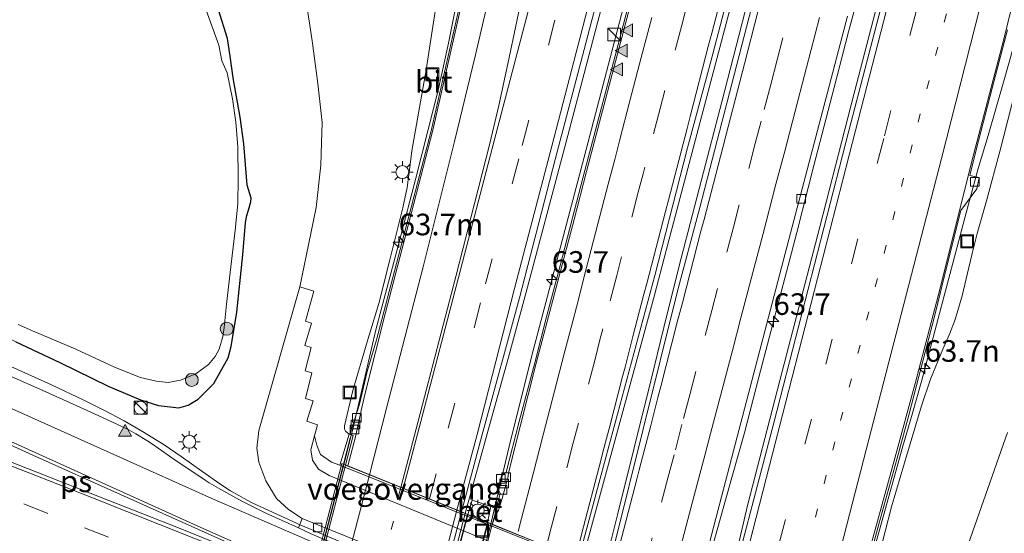
# Model space of a CAD drawing. Units: metres. Extents: x 130000 to 140010, y 449998 to 456253.
# Drawn here: x 133195 to 133309, y 453124 to 453184 of the extents above; entities that cross this region are included whole.
import ezdxf
from ezdxf.enums import TextEntityAlignment as Align

# ---------------------------------------------------------------- set-up
doc = ezdxf.new("R2010")
doc.units = ezdxf.units.M
doc.linetypes.add('VW-1-3_STREEP', pattern=[4, 1, -3])
doc.linetypes.add('VW-3-9_STREEP', pattern=[12, 3, -9])
doc.layers.get('0').update_dxf_attribs({"lineweight": 25})
for name, color, linetype, lineweight in [('B-ME-AM-KILOMETR-S-B1', 7, 'Continuous', 18), ('B-ME-BV-GELEIDECONSTRUCTIE-BARRIER-L-B1', 213, 'BV-STEPBARRIER', 18), ('B-ME-BV-GELEIDECONSTRUCTIE-GELEIDERAIL-L-B1', 213, 'BV-GELEIDERAIL', 18), ('B-ME-BV-GELEIDECONSTRUCTIE-GELEIDERAIL-L-B2', 213, 'BV-GELEIDERAIL', 18), ('B-ME-GR-BOOM-S-B1', 93, 'Continuous', 18), ('B-ME-GW-INSTEEKWATERGANG-L-B1', 10, 'Continuous', 25), ('B-ME-GW-KRUINLIJN-L-B1', 93, 'Continuous', 18), ('B-ME-GW-TEENLIJN-L-B1', 93, 'Continuous', 18), ('B-ME-IE-GRASLAND-GV-B6', 93, 'Continuous', 18), ('B-ME-IE-INRICHTINGSELEMENT-GV-B7', 253, 'Continuous', 18), ('B-ME-IE-INRICHTINGSELEMENT-S-B1', 253, 'Continuous', 18), ('B-ME-IE-INRICHTINGSELEMENT-S-B2', 253, 'Continuous', 18), ('B-ME-IE-MEUBILAIR_WEGMEUBILAIR-LICHTMAST-S-B1', 8, 'Continuous', 18), ('B-ME-KW-LANDHOOFD-GV-B6', 173, 'Continuous', 18), ('B-ME-KW-LEUNING-L-B1', 8, 'Continuous', 18), ('B-ME-KW-LEUNING-L-B2', 8, 'Continuous', 18), ('B-ME-KW-VIADUCT-GV-B7', 173, 'Continuous', 18), ('B-ME-KW-VOEGOVERGANG-L-B2', 8, 'Continuous', 18), ('B-ME-OB-BEKLEDING-GV-B6', 253, 'Continuous', 18), ('B-ME-OG-WATER-GV-B6', 153, 'Continuous', 18), ('B-ME-VH-VERH_SOORT-BETON-OVERIG-GV-B6', 8, 'IE-TERREINAFSCHEIDING-NATUURLIJK-HOUTWAL', 18), ('B-ME-VH-VERH_SOORT-BITUMEN-GV-B6', 8, 'IE-TERREINAFSCHEIDING-NATUURLIJK-HOUTWAL', 18), ('B-ME-VH-VERH_SOORT-BITUMEN-GV-B7', 8, 'IE-TERREINAFSCHEIDING-NATUURLIJK-HOUTWAL', 18), ('B-ME-VV-KOLK-S-B1', 8, 'Continuous', 18), ('B-ME-VW-MARKERING-13STREEP-045-L-B1', 255, 'VW-1-3_STREEP', 18), ('B-ME-VW-MARKERING-13STREEP-045-L-B2', 255, 'VW-1-3_STREEP', 18), ('B-ME-VW-MARKERING-39STREEP-015-L-B1', 255, 'VW-3-9_STREEP', 18), ('B-ME-VW-MARKERING-39STREEP-015-L-B2', 255, 'VW-3-9_STREEP', 18), ('B-ME-VW-MARKERING-STREEP-015-L-B1', 7, 'Continuous', 18), ('B-ME-VW-MARKERING-STREEP-015-L-B2', 7, 'Continuous', 18), ('B-ME-VW-MARKERING-VLAKMARK-GV-B6', 7, 'Continuous', 18), ('B-ME-VW-MARKERING-VLAKMARK-S-B1', 7, 'Continuous', 18)]:
    doc.layers.add(name, color=color, linetype=linetype, lineweight=lineweight)
doc.styles.add('NLCS-ISO', font='NLCS-ISO.TTF')
doc.linetypes.add('BV-GELEIDERAIL', pattern='A,10,-3,[108,NLCS.SHX,S=1,R=0,X=0,Y=0],-3', length=16)
doc.linetypes.add('BV-STEPBARRIER', pattern='A,1,-1,[16,NLCS.SHX,S=1,R=0,X=-1,Y=0],1', length=3)
doc.linetypes.add('IE-TERREINAFSCHEIDING-NATUURLIJK-HOUTWAL', pattern='A,7,-1.5,[67,NLCS.SHX,S=0.75,R=45,X=0,Y=0],-1.5,7,-1.5,[70,NLCS.SHX,S=0.75,R=0,X=0,Y=0],-1.5', length=20)

# ---------------------------------------------------------------- blocks, each defined once
blk = doc.blocks.new('kast')
blk.add_line((-0.75, -0.75), (0.75, 0.75))
blk.add_lwpolyline([(-0.75, 0.75), (0.75, 0.75), (0.75, -0.75), (-0.75, -0.75)], close=True)
blk = doc.blocks.new('put')
for p, q in [((0.75, 0.75), (-0.75, 0.75)), ((-0.75, 0.75), (-0.75, -0.75)), ((0.75, -0.75), (0.75, 0.75)), ((-0.75, -0.75), (0.75, -0.75))]:
    blk.add_line(p, q)
blk.add_lwpolyline([(-0.625, 0.625), (0.625, 0.625), (0.625, -0.625), (-0.625, -0.625)], close=True)
blk = doc.blocks.new('dtb')
blk.add_circle((0, 0), 0.75)
blk = doc.blocks.new('boom')
blk.add_hatch(color=256).paths.add_polyline_path([(-0.75, 0, 1), (0.75, 0, 1)])
blk.add_circle((0, 0), 0.75)
blk = doc.blocks.new('hecto')
for p, q in [((0, 0.625), (-0.625, 0)), ((0, -0.625), (0, 0.625)), ((-0.625, 0), (0.625, 0)), ((0.625, 0), (0, -0.625))]:
    blk.add_line(p, q)
blk = doc.blocks.new('kolk')
blk.add_lwpolyline([(-0.5, -0.5), (0.5, -0.5), (0.5, 0.5), (-0.5, 0.5)], close=True)
blk = doc.blocks.new('verfsymbol')
for color in [252, 253]:
    blk.add_hatch(color=color).paths.add_polyline_path([(0.75, -0.625), (0, 0.75), (-0.75, -0.625)])
blk.add_lwpolyline([(0.75, -0.625), (0, 0.75), (-0.75, -0.625)], close=True)
blk = doc.blocks.new('lantaarnpaal')
for p, q in [((0, 0.75), (0, 1.25)), ((-0.75, 0), (-1.25, 0)), ((-0.88, 0.88), (-0.53, 0.53)), ((0.53, 0.53), (0.88, 0.88)), ((0.75, 0), (1.25, 0)), ((-0.53, -0.53), (-0.88, -0.88)), ((0, -0.75), (0, -1.25)), ((0.53, -0.53), (0.88, -0.88))]:
    blk.add_line(p, q)
blk.add_circle((0, 0), 0.75)

msp = doc.modelspace()

# ---------------------------------------------------------------- linework, layer by layer
at = {"layer": 'B-ME-BV-GELEIDECONSTRUCTIE-BARRIER-L-B1'}
msp.add_polyline3d([(133221.27, 453128.02, 1.9), (133221.92, 453127.66, 1.99), (133227.5, 453125.12, 2.12), (133230.07, 453124.03, 2.16), (133258.81, 453111.89, 2.11), (133287.54, 453099.75, 2.07), (133292.9, 453097.49, 2.04), (133294.01, 453097.07, 1.98)], dxfattribs=at)
at = {"layer": 'B-ME-BV-GELEIDECONSTRUCTIE-GELEIDERAIL-L-B1'}
for points in [[(133246.53, 453126.46, 7.81), (133249.38, 453136.79, 7.76), (133251.52, 453144.41, 7.69), (133253.6, 453152.1, 7.62), (133258.03, 453168.79, 7.62), (133264.14, 453191.98, 7.43), (133270.16, 453215.31, 7.15), (133274.14, 453230.65, 6.87), (133277.28, 453243.57, 6.71), (133278.96, 453251.42, 6.6), (133279.97, 453256.51, 6.51), (133281.59, 453265.85, 6.33), (133283.25, 453277.67, 6.09), (133284.53, 453290.94, 5.78), (133285.09, 453300.21, 5.66), (133285.3, 453305.55, 5.59), (133285.33, 453312.06, 5.45), (133285.15, 453322.89, 5.4), (133285.24, 453327.18, 5.41), (133285.68, 453330.82, 5.39), (133286.16, 453333.37, 5.33), (133286.73, 453335.96, 5.32), (133288.56, 453343.13, 5.27)], [(133249.5, 453125.27, 7.84), (133251.64, 453134.21, 7.78), (133254.22, 453144.59, 7.75), (133260.32, 453167.75, 7.69), (133265.71, 453188.44, 7.45), (133272.79, 453215.55, 7), (133277.48, 453233.53, 6.66), (133282.8, 453254.13, 6.31), (133289.28, 453278.64, 5.83), (133296.99, 453308.3, 5.22), (133303.02, 453331.46, 4.8), (133305.56, 453341.81, 4.57)], [(133316.45, 453334.98, 4.85), (133314.06, 453325.73, 5.03), (133306.62, 453297.36, 5.56), (133298.92, 453267.75, 6.15), (133295.4, 453254.93, 6.39), (133289.24, 453231.17, 6.85), (133287.07, 453222.69, 6.97), (133279.62, 453194.32, 7.45), (133277.64, 453186.6, 7.61), (133269.82, 453156.91, 7.88), (133268.45, 453151.75, 7.92), (133260.07, 453120.98, 8.03)], [(133317.93, 453334.05, 4.97), (133315.22, 453323.68, 5.22), (133309.18, 453300.49, 5.54), (133307.58, 453294.02, 5.7), (133302.22, 453273.38, 6.09), (133294.48, 453243.76, 6.65), (133292.76, 453237.23, 6.72), (133289.08, 453223.06, 6.97), (133284.04, 453203.74, 7.28), (133279.25, 453185.69, 7.61), (133276.28, 453174.13, 7.75), (133273.91, 453165.09, 7.86), (133271.55, 453156.05, 7.9), (133269.92, 453149.6, 7.89), (133268.03, 453141.82, 7.97), (133264.19, 453126.3, 8.01), (133262.61, 453119.96, 8.03)], [(133290.19, 453108.84, 7.53), (133291.18, 453112.59, 7.52), (133294.74, 453125.36, 7.49), (133297.22, 453134.26, 7.44), (133298.36, 453138.08, 7.48), (133299.43, 453141.9, 7.47), (133304.55, 453161.29, 7.51), (133305.96, 453166.4, 7.47), (133307.11, 453170.24, 7.43), (133308.95, 453176.68, 7.36), (133310.04, 453180.52, 7.34), (133312.43, 453189.54, 7.2)], [(133273.15, 453115.7, 7.88), (133274.16, 453119.05, 7.86), (133277.42, 453130.63, 7.78), (133278.89, 453135.81, 7.72), (133280.54, 453142.23, 7.72), (133284.93, 453159.02, 7.68), (133286.9, 453166.76, 7.66), (133289.28, 453175.79, 7.54), (133290.95, 453182.25, 7.45), (133292.33, 453187.43, 7.39)], [(133232.47, 453132.15, 7.55), (133233.34, 453135.5, 7.54), (133233.48, 453136.09, 7.54), (133234.66, 453141.25, 7.51), (133236.18, 453147.73, 7.46), (133238.92, 453158.04, 7.42), (133240.8, 453165.3, 7.42), (133242.25, 453170.95, 7.37), (133243.39, 453175.51, 7.32), (133244.59, 453180.92, 7.28), (133245.65, 453186.18, 7.22)], [(133294.28, 453185.55, 7.65), (133291.61, 453175.16, 7.72), (133287.62, 453159.66, 7.8), (133283.25, 453142.91, 7.81), (133279.25, 453127.38, 7.73), (133278.34, 453123.58, 7.77), (133277.09, 453118.36, 7.8), (133276.19, 453114.49, 7.85)], [(133221.27, 453128.02, 1.9), (133219.34, 453129.1, 1.82), (133218.22, 453129.8, 1.78), (133216.01, 453131.35, 1.78), (133213.63, 453133.05, 1.76), (133211.64, 453134.41, 1.79), (133209.36, 453135.84, 1.78), (133207.04, 453137.2, 1.75), (133204.76, 453138.4, 1.74), (133202.37, 453139.59, 1.76), (133198.62, 453141.35, 1.76), (133193.9, 453143.48, 1.78), (133189.04, 453145.64, 1.78), (133184.13, 453147.82, 1.77), (133179.29, 453149.99, 1.76), (133174.41, 453152.19, 1.71), (133169.57, 453154.38, 1.65), (133165.95, 453156.1, 1.55), (133162.37, 453157.92, 1.32), (133158.87, 453159.8, 1.09), (133152.98, 453163.21, 0.74)]]:
    msp.add_polyline3d(points, dxfattribs=at)
at = {"layer": 'B-ME-BV-GELEIDECONSTRUCTIE-GELEIDERAIL-L-B2'}
for points in [[(133232.47, 453132.15, 7.55), (133226.77, 453110.15, 7.63), (133219.39, 453081.79, 7.67), (133212.9, 453057.1, 7.58)], [(133226.94, 453051.37, 7.86), (133237.07, 453090.17, 7.88), (133237.79, 453092.94, 7.89), (133246.53, 453126.46, 7.81)], [(133249.5, 453125.27, 7.84), (133240.69, 453091.54, 7.91), (133229.91, 453050.21, 7.9)]]:
    msp.add_polyline3d(points, dxfattribs=at)
at = {"layer": 'B-ME-GW-INSTEEKWATERGANG-L-B1'}
for points in [[(133221.26, 453164.47, 0.56), (133220.87, 453169.27, 0.55), (133220.48, 453172.36, 0.45), (133219.65, 453176.93, 0.5), (133219.32, 453179.44, 0.49), (133218.99, 453181.48, 0.58), (133217.94, 453184.8, 0.67)], [(133194.49, 453146.34, 0.81), (133199.57, 453143.93, 0.81), (133205.16, 453141.19, 0.72), (133208.93, 453139.61, 0.72), (133211.01, 453138.96, 0.69), (133213.34, 453138.69, 0.7), (133214.43, 453138.99, 0.68), (133215.6, 453139.7, 0.58), (133217.41, 453141.52, 0.48), (133219.09, 453144.47, 0.4), (133219.43, 453145.8, 0.38), (133220.09, 453149.77, 0.38), (133220.79, 453156.43, 0.43), (133221.09, 453160.17, 0.46), (133221.24, 453160.99, 0.48), (133221.51, 453161.86, 0.53), (133221.71, 453162.55, 0.55), (133221.72, 453163, 0.55), (133221.26, 453164.47, 0.56)]]:
    msp.add_polyline3d(points, dxfattribs=at)
at = {"layer": 'B-ME-GW-KRUINLIJN-L-B1'}
for points in [[(133233.07, 453135.65, 6.55), (133232.68, 453135.99, 6.56), (133232.55, 453136.24, 6.59), (133232.54, 453136.63, 6.58), (133233.52, 453140.69, 6.58), (133235.17, 453146.33, 6.64), (133236.54, 453150.79, 6.62), (133237.81, 453155.84, 6.51), (133239.31, 453161.86, 6.53), (133239.82, 453164.2, 6.56), (133240.16, 453166.88, 6.48), (133240.33, 453168.46, 6.47), (133242.02, 453177.83, 6.4), (133244.06, 453191.17, 6.06)], [(133291.53, 453112.51, 6.68), (133291.79, 453112.7, 6.72), (133292.01, 453113.02, 6.72), (133292.39, 453114.23, 6.74), (133293.57, 453118.21, 6.76), (133294.45, 453121.51, 6.66), (133295.92, 453127.22, 6.53), (133297.44, 453132.33, 6.53), (133299.39, 453138.91, 6.51), (133300.45, 453142.01, 6.59), (133301.88, 453145.51, 6.6), (133302.62, 453147.21, 6.56), (133303.3, 453148.91, 6.55), (133304.09, 453151.66, 6.57), (133304.86, 453154.94, 6.57), (133305.25, 453156.57, 6.58), (133305.84, 453158.89, 6.55), (133306.92, 453162.66, 6.66), (133308.49, 453168.56, 6.43), (133309.83, 453173.68, 6.45), (133311.12, 453178.71, 6.4), (133312.7, 453185.16, 6.28)], [(133294.95, 453110.11, 4.99), (133294.37, 453108.15, 4.99), (133293.62, 453107.17, 4.99), (133292.36, 453106.64, 5), (133290.92, 453106.65, 5.01), (133289.8, 453106.91, 5.01), (133252.7, 453121.84, 4.93), (133230.77, 453130.86, 4.98), (133229.55, 453131.6, 4.98), (133228.84, 453132.64, 5.04), (133228.65, 453133.84, 4.98), (133229.06, 453135.46, 5.06)]]:
    msp.add_polyline3d(points, dxfattribs=at)
at = {"layer": 'B-ME-GW-TEENLIJN-L-B1'}
for points in [[(133253.51, 453115.41, 1.2), (133227.65, 453125.86, 1.24), (133226.06, 453126.92, 1.24), (133224.68, 453128.2, 1.22), (133223.44, 453130.25, 1.13), (133222.64, 453132.41, 1.02), (133222.38, 453134.01, 0.98), (133222.63, 453136.07, 0.93), (133227.36, 453152.7, 0.79), (133228.65, 453158.9, 0.89), (133229.27, 453161.92, 0.89), (133229.8, 453166.81, 0.96), (133229.87, 453169.39, 1.03), (133229.95, 453171.73, 1.06), (133229.46, 453176.26, 1.13), (133228.8, 453181.2, 1.09), (133227.96, 453186.84, 1.22)], [(133229.06, 453135.46, 5.06), (133229.35, 453134.38, 5.08), (133229.75, 453133.3, 5.08), (133231.04, 453132.39, 5.08), (133232, 453132.07, 5.04)], [(133309.37, 453135.85, 1.47), (133303.8, 453120.02, 1.14)]]:
    msp.add_polyline3d(points, dxfattribs=at)
at = {"layer": 'B-ME-IE-GRASLAND-GV-B6'}
for points in [[(133321.01, 453343.14, 4.15), (133318.56, 453333.65, 4.25), (133318, 453331.47, 4.29), (133315.62, 453322.34, 4.47), (133306.94, 453289.42, 5.06), (133300.43, 453264.4, 5.6), (133293.75, 453238.84, 6.04), (133287, 453212.98, 6.48), (133280.27, 453187.32, 6.88), (133273.7, 453161.9, 7.17), (133271.17, 453152.38, 7.23), (133267.12, 453136.07, 7.28), (133263.89, 453123.17, 7.32)], [(133263.89, 453123.17, 7.32), (133263, 453119.8, 7.32), (133259.64, 453121.15, 7.35), (133262.03, 453129.94, 7.3), (133268.5, 453154.04, 7.22), (133272.3, 453168.81, 7.11), (133275.01, 453178.97, 6.98), (133281.37, 453203.18, 6.58), (133287.81, 453228.01, 6.2), (133294.22, 453252.7, 5.78), (133300.67, 453277.03, 5.3), (133306.4, 453299.23, 4.85), (133312.95, 453324.04, 4.4), (133315.9, 453335.32, 4.19)], [(133270.91, 453206.42, 6.38), (133264.6, 453182.1, 6.76), (133260.39, 453166.18, 6.87), (133258.97, 453160.69, 6.87), (133257.48, 453155.02, 6.9), (133255.94, 453149.24, 6.95), (133254.58, 453143.91, 6.98), (133252.8, 453137.11, 7.01), (133251.28, 453131.23, 7.06), (133250.74, 453130.83, 7.06), (133250.35, 453129.24, 7.06), (133250.6, 453128.81, 7.1), (133250.08, 453126.74, 7.12), (133249.66, 453125.2, 7.12), (133249.11, 453125.43, 7.31), (133249.51, 453127.26, 7.27), (133247.34, 453128.02, 7.26), (133246.83, 453126.34, 7.3), (133246.09, 453126.64, 7.07), (133248.47, 453135.44, 7.07), (133252.84, 453151.44, 7), (133256.97, 453167.47, 6.97), (133260.51, 453180.93, 6.87), (133265.01, 453198.27, 6.71)], [(133244.06, 453191.17, 6.06), (133242.02, 453177.83, 6.4), (133240.33, 453168.46, 6.47), (133240.16, 453166.88, 6.48), (133239.82, 453164.2, 6.56), (133239.31, 453161.86, 6.53), (133237.81, 453155.84, 6.51), (133236.54, 453150.79, 6.62), (133235.17, 453146.33, 6.64), (133233.52, 453140.69, 6.58), (133232.54, 453136.63, 6.58), (133232.55, 453136.24, 6.59), (133232.68, 453135.99, 6.56), (133233.07, 453135.65, 6.55), (133232, 453132.07, 5.04), (133231.04, 453132.39, 5.08), (133229.75, 453133.3, 5.08), (133229.35, 453134.38, 5.08), (133229.06, 453135.46, 5.06), (133229.41, 453136.73, 5.06), (133228.2, 453137.15, 4.3), (133228.93, 453139.52, 4.34), (133228.03, 453139.78, 3.75), (133228.78, 453142.74, 3.68), (133228, 453143, 3.04), (133228.69, 453145.68, 2.97), (133227.96, 453145.93, 2.48), (133228.71, 453148.51, 2.48), (133228.03, 453148.75, 1.99), (133229, 453152.21, 1.91), (133227.36, 453152.7, 0.79), (133228.65, 453158.9, 0.89), (133229.27, 453161.92, 0.89), (133229.8, 453166.81, 0.96), (133229.87, 453169.39, 1.03), (133229.95, 453171.73, 1.06), (133229.46, 453176.26, 1.13), (133228.8, 453181.2, 1.09), (133227.96, 453186.84, 1.22)], [(133245.86, 453185.24, 6.49), (133242.6, 453170.79, 6.67), (133238.77, 453156.13, 6.67), (133236.25, 453146.59, 6.77), (133235.17, 453142.91, 6.72), (133234.29, 453139.14, 6.74), (133233.18, 453135.61, 6.74), (133233.07, 453135.65, 6.55), (133232.68, 453135.99, 6.56), (133232.55, 453136.24, 6.59), (133232.54, 453136.63, 6.58), (133233.52, 453140.69, 6.58), (133235.17, 453146.33, 6.64), (133236.54, 453150.79, 6.62), (133237.81, 453155.84, 6.51), (133239.31, 453161.86, 6.53), (133239.82, 453164.2, 6.56), (133240.16, 453166.88, 6.48), (133240.33, 453168.46, 6.47), (133242.02, 453177.83, 6.4), (133244.06, 453191.17, 6.06)], [(133227.96, 453186.84, 1.22), (133228.8, 453181.2, 1.09), (133229.46, 453176.26, 1.13), (133229.95, 453171.73, 1.06), (133229.87, 453169.39, 1.03), (133229.8, 453166.81, 0.96), (133229.27, 453161.92, 0.89), (133228.65, 453158.9, 0.89), (133227.36, 453152.7, 0.79), (133222.63, 453136.07, 0.93), (133222.38, 453134.01, 0.98), (133222.64, 453132.41, 1.02), (133223.44, 453130.25, 1.13), (133224.68, 453128.2, 1.22), (133226.06, 453126.92, 1.24), (133227.65, 453125.86, 1.24), (133227.22, 453124.79, 1.16), (133223.42, 453126.51, 1.15), (133220.66, 453127.88, 1.12), (133218.23, 453129.23, 1.1), (133216.87, 453130, 1.11), (133216.39, 453130.31, 1.1), (133214.76, 453131.45, 1.09), (133212.93, 453132.65, 1.1), (133210.31, 453134.48, 1.08), (133209.65, 453134.9, 1.05), (133208.39, 453135.68, 1.08), (133207.55, 453136.15, 1.08), (133206.19, 453136.79, 1.05), (133203.58, 453138.02, 1.04), (133200.69, 453139.32, 1.03), (133197.59, 453140.7, 1.02), (133193.92, 453142.32, 1.02)], [(133295.16, 453186.8, 6.95), (133290.99, 453170.77, 7.09), (133282.27, 453136.94, 7.08), (133276.39, 453114.41, 7.07), (133275.79, 453114.65, 7.31), (133276.19, 453116.34, 7.25), (133274, 453117.18, 7.25), (133273.47, 453115.57, 7.34), (133273.03, 453115.75, 7.16), (133273.95, 453119.47, 7.17), (133274.46, 453119.83, 7.16), (133274.87, 453121.24, 7.16), (133274.61, 453121.81, 7.16), (133274.72, 453122.28, 7.15), (133274.62, 453122.31, 7.15), (133277.4, 453132.83, 7.12), (133284.04, 453158.21, 6.97), (133288.5, 453175.21, 6.79), (133290.8, 453184.07, 6.64)], [(133217.94, 453184.8, 0.67), (133218.99, 453181.48, 0.58), (133219.32, 453179.44, 0.49), (133219.65, 453176.93, 0.5), (133220.48, 453172.36, 0.45), (133220.87, 453169.27, 0.55), (133221.26, 453164.47, 0.56), (133221.72, 453163, 0.55), (133221.71, 453162.55, 0.55), (133221.51, 453161.86, 0.53), (133221.24, 453160.99, 0.48), (133221.09, 453160.17, 0.46), (133220.79, 453156.43, 0.43), (133220.09, 453149.77, 0.38), (133219.43, 453145.8, 0.38), (133219.09, 453144.47, 0.4), (133217.41, 453141.52, 0.48), (133215.6, 453139.7, 0.58), (133214.43, 453138.99, 0.68), (133213.34, 453138.69, 0.7), (133211.01, 453138.96, 0.69), (133208.93, 453139.61, 0.72), (133205.16, 453141.19, 0.72), (133199.57, 453143.93, 0.81), (133194.49, 453146.34, 0.81)], [(133194.74, 453148.36, -0.44), (133196.4, 453147.61, -0.44), (133201.42, 453145.48, -0.44), (133205.89, 453143.41, -0.44), (133208.92, 453142.22, -0.44), (133210.73, 453141.78, -0.44), (133212.12, 453141.64, -0.44), (133213.56, 453141.91, -0.44), (133215.32, 453142.65, -0.44), (133216.81, 453143.71, -0.44), (133217.57, 453144.65, -0.44), (133218.02, 453145.48, -0.44), (133218.44, 453146.95, -0.44), (133218.6, 453147.99, -0.44), (133218.88, 453150.69, -0.44), (133219.29, 453154.38, -0.44), (133219.87, 453159.28, -0.44), (133220.2, 453162.33, -0.44), (133220.22, 453165.27, -0.44), (133220.2, 453168.92, -0.44), (133219.97, 453171.79, -0.44), (133219.58, 453174.48, -0.44), (133218.94, 453177.5, -0.44), (133218.35, 453178.89, -0.44), (133218, 453180.7, -0.44), (133216.52, 453184.74, -0.44)], [(133211.01, 453138.96, 0.69), (133213.34, 453138.69, 0.7), (133214.43, 453138.99, 0.68), (133215.6, 453139.7, 0.58), (133217.41, 453141.52, 0.48), (133219.09, 453144.47, 0.4), (133219.43, 453145.8, 0.38), (133220.09, 453149.77, 0.38), (133220.79, 453156.43, 0.43), (133221.09, 453160.17, 0.46), (133221.24, 453160.99, 0.48), (133221.51, 453161.86, 0.53), (133221.71, 453162.55, 0.55), (133221.72, 453163, 0.55), (133221.26, 453164.47, 0.56), (133220.87, 453169.27, 0.55), (133220.48, 453172.36, 0.45), (133219.65, 453176.93, 0.5), (133219.32, 453179.44, 0.49), (133218.99, 453181.48, 0.58), (133217.94, 453184.8, 0.67)], [(133144.52, 453184.1, 0.26), (133147.44, 453179.83, 0.28), (133149.96, 453176, 0.32), (133152.41, 453172.43, 0.35), (133154.19, 453170.17, 0.39), (133156.09, 453168.15, 0.43), (133158.15, 453166.14, 0.44), (133159.74, 453164.92, 0.46), (133161.55, 453163.72, 0.5), (133165.2, 453161.15, 0.63), (133167.54, 453159.68, 0.65), (133172.25, 453157.22, 0.72), (133176.88, 453154.8, 0.83), (133180.3, 453153.19, 0.81), (133185.59, 453150.65, 0.85), (133189.79, 453148.63, 0.88), (133194.49, 453146.34, 0.81), (133199.57, 453143.93, 0.81), (133205.16, 453141.19, 0.72), (133208.93, 453139.61, 0.72), (133211.01, 453138.96, 0.69)], [(133292.88, 453119.36, 6.8), (133294.46, 453125.24, 6.77), (133296.56, 453132.86, 6.78), (133297.93, 453137.85, 6.73), (133299.4, 453143.51, 6.73), (133300.85, 453149.13, 6.72), (133302.16, 453154.47, 6.71), (133303.96, 453161.56, 6.73), (133305.79, 453164.07, 6.67), (133306.06, 453165.38, 6.68), (133304.98, 453165.62, 6.68), (133305.74, 453168.58, 6.65), (133307.59, 453175.74, 6.61), (133309.34, 453182.47, 6.55)], [(133309.83, 453173.68, 6.45), (133308.49, 453168.56, 6.43), (133306.92, 453162.66, 6.66), (133305.84, 453158.89, 6.55), (133305.25, 453156.57, 6.58), (133304.86, 453154.94, 6.57), (133304.09, 453151.66, 6.57), (133303.3, 453148.91, 6.55), (133302.62, 453147.21, 6.56), (133301.88, 453145.51, 6.6), (133300.45, 453142.01, 6.59), (133299.39, 453138.91, 6.51), (133297.44, 453132.33, 6.53), (133295.92, 453127.22, 6.53), (133294.45, 453121.51, 6.66)], [(133294.45, 453121.51, 6.66), (133295.92, 453127.22, 6.53), (133297.44, 453132.33, 6.53), (133299.39, 453138.91, 6.51), (133300.45, 453142.01, 6.59), (133301.88, 453145.51, 6.6), (133302.62, 453147.21, 6.56), (133303.3, 453148.91, 6.55), (133304.09, 453151.66, 6.57), (133304.86, 453154.94, 6.57), (133305.25, 453156.57, 6.58), (133305.84, 453158.89, 6.55), (133306.92, 453162.66, 6.66), (133308.49, 453168.56, 6.43), (133309.83, 453173.68, 6.45)], [(133320.06, 453087.54, 1.12), (133304.3, 453092.94, 1.16), (133297.86, 453095.11, 1.17), (133294.08, 453096.45, 1.21), (133291.63, 453097.42, 1.21), (133289.83, 453098.16, 1.2), (133290.35, 453099.71, 1.14), (133290.59, 453100.41, 1.14), (133292.66, 453100.47, 1.15), (133295.39, 453101.25, 1.15), (133296.94, 453102.11, 1.07), (133298.31, 453103.41, 1.06), (133299.49, 453105.08, 1.06), (133300.27, 453106.83, 1), (133301.45, 453110.68, 1.03), (133303.8, 453120.02, 1.14), (133309.37, 453135.85, 1.47)], [(133309.37, 453135.85, 1.47), (133303.8, 453120.02, 1.14)]]:
    msp.add_polyline3d(points, dxfattribs=at)
at = {"layer": 'B-ME-IE-INRICHTINGSELEMENT-GV-B7'}
msp.add_polyline3d([(133239.32, 453087.92, 7.42), (133229.55, 453050.42, 7.38), (133227.17, 453051.39, 7.38), (133237.08, 453089.16, 7.4), (133246.82, 453126.3, 7.3), (133249.1, 453125.38, 7.31), (133239.32, 453087.92, 7.42)], dxfattribs=at)
at = {"layer": 'B-ME-KW-LANDHOOFD-GV-B6'}
msp.add_polyline3d([(133269.13, 453117.18, 4.99), (133232, 453132.07, 5.04), (133233.07, 453135.65, 6.55), (133233.18, 453135.61, 6.74), (133233.56, 453135.48, 6.74), (133232.68, 453132.07, 6.85), (133232.95, 453131.96, 6.88), (133246.09, 453126.64, 7.07), (133246.83, 453126.34, 7.3), (133249.11, 453125.43, 7.31), (133249.66, 453125.2, 7.12), (133259.64, 453121.15, 7.35)], dxfattribs=at)
at = {"layer": 'B-ME-KW-LEUNING-L-B1'}
msp.add_line((133232.44, 453132.17, 6.83), (133233.22, 453135.18, 6.8), dxfattribs=at)
at = {"layer": 'B-ME-KW-LEUNING-L-B2'}
msp.add_polyline3d([(133212.86, 453057.11, 7.03), (133222.09, 453092.25, 7.11), (133223.74, 453098.54, 7.14), (133232.44, 453132.17, 6.83)], dxfattribs=at)
at = {"layer": 'B-ME-KW-VIADUCT-GV-B7'}
for points in [[(133236.93, 453088.92, 7.25), (133227.09, 453051.31, 7.04), (133212.6, 453057.22, 6.9), (133222.07, 453093.05, 6.88), (133232.24, 453132.25, 6.8), (133246.79, 453126.36, 7.12), (133236.93, 453088.92, 7.25)], [(133248.99, 453077.83, 7.46), (133240.6, 453045.88, 7.38), (133229.64, 453050.32, 7.13), (133239.18, 453087.02, 7.37), (133249.18, 453125.4, 7.12), (133260.25, 453120.91, 7.38), (133248.99, 453077.83, 7.46)]]:
    msp.add_polyline3d(points, dxfattribs=at)
at = {"layer": 'B-ME-KW-VOEGOVERGANG-L-B2'}
for p, q in [((133232.24, 453132.25, 6.8), (133246.79, 453126.36, 7.12)), ((133249.18, 453125.4, 7.12), (133260.25, 453120.91, 7.38))]:
    msp.add_line(p, q, dxfattribs=at)
at = {"layer": 'B-ME-OB-BEKLEDING-GV-B6'}
for points in [[(133253.51, 453115.41, 1.2), (133227.65, 453125.86, 1.24), (133226.06, 453126.92, 1.24), (133224.68, 453128.2, 1.22), (133223.44, 453130.25, 1.13), (133222.64, 453132.41, 1.02), (133222.38, 453134.01, 0.98), (133222.63, 453136.07, 0.93), (133227.36, 453152.7, 0.79), (133229, 453152.21, 1.91), (133228.03, 453148.75, 1.99), (133228.71, 453148.51, 2.48), (133227.96, 453145.93, 2.48), (133228.69, 453145.68, 2.97), (133228, 453143, 3.04), (133228.78, 453142.74, 3.68), (133228.03, 453139.78, 3.75), (133228.93, 453139.52, 4.34), (133228.2, 453137.15, 4.3), (133229.41, 453136.73, 5.06), (133229.06, 453135.46, 5.06), (133228.65, 453133.84, 4.98), (133228.84, 453132.64, 5.04), (133229.55, 453131.6, 4.98), (133230.77, 453130.86, 4.98), (133252.7, 453121.84, 4.93)], [(133269.13, 453117.18, 4.99), (133290.54, 453108.59, 5.04), (133290.76, 453109.38, 5.04), (133291.79, 453109.16, 5.05), (133292.82, 453109.12, 5.02), (133293.92, 453109.36, 5.01), (133294.95, 453110.11, 4.99), (133294.37, 453108.15, 4.99), (133293.62, 453107.17, 4.99), (133292.36, 453106.64, 5), (133290.92, 453106.65, 5.01), (133289.8, 453106.91, 5.01), (133252.7, 453121.84, 4.93), (133230.77, 453130.86, 4.98), (133229.55, 453131.6, 4.98), (133228.84, 453132.64, 5.04), (133228.65, 453133.84, 4.98), (133229.06, 453135.46, 5.06), (133229.35, 453134.38, 5.08), (133229.75, 453133.3, 5.08), (133231.04, 453132.39, 5.08), (133232, 453132.07, 5.04), (133269.13, 453117.18, 4.99)]]:
    msp.add_polyline3d(points, dxfattribs=at)
at = {"layer": 'B-ME-OG-WATER-GV-B6'}
msp.add_polyline3d([(133216.52, 453184.74, -0.44), (133218, 453180.7, -0.44), (133218.35, 453178.89, -0.44), (133218.94, 453177.5, -0.44), (133219.58, 453174.48, -0.44), (133219.97, 453171.79, -0.44), (133220.2, 453168.92, -0.44), (133220.22, 453165.27, -0.44), (133220.2, 453162.33, -0.44), (133219.87, 453159.28, -0.44), (133219.29, 453154.38, -0.44), (133218.88, 453150.69, -0.44), (133218.6, 453147.99, -0.44), (133218.44, 453146.95, -0.44), (133218.02, 453145.48, -0.44), (133217.57, 453144.65, -0.44), (133216.81, 453143.71, -0.44), (133215.32, 453142.65, -0.44), (133213.56, 453141.91, -0.44), (133212.12, 453141.64, -0.44), (133210.73, 453141.78, -0.44), (133208.92, 453142.22, -0.44), (133205.89, 453143.41, -0.44), (133201.42, 453145.48, -0.44), (133196.4, 453147.61, -0.44), (133194.74, 453148.36, -0.44)], dxfattribs=at)
at = {"layer": 'B-ME-VH-VERH_SOORT-BETON-OVERIG-GV-B6'}
for points in [[(133249.51, 453127.26, 7.27), (133249.11, 453125.43, 7.31), (133246.83, 453126.34, 7.3), (133247.34, 453128.02, 7.26), (133249.51, 453127.26, 7.27)], [(133290.35, 453099.71, 1.14), (133289.83, 453098.16, 1.2), (133289.22, 453098.42, 1.19), (133286.24, 453099.73, 1.18), (133257.51, 453111.91, 1.17), (133228.78, 453124.08, 1.16), (133227.22, 453124.79, 1.16), (133227.65, 453125.86, 1.24), (133253.51, 453115.41, 1.2), (133290.59, 453100.41, 1.14), (133290.35, 453099.71, 1.14)]]:
    msp.add_polyline3d(points, dxfattribs=at)
at = {"layer": 'B-ME-VH-VERH_SOORT-BITUMEN-GV-B6'}
for points in [[(133250.08, 453126.33, 7.11), (133249.66, 453125.2, 7.12), (133250.08, 453126.74, 7.12), (133250.6, 453128.81, 7.1), (133250.35, 453129.24, 7.06), (133250.74, 453130.83, 7.06), (133251.28, 453131.23, 7.06), (133252.8, 453137.11, 7.01), (133254.58, 453143.91, 6.98), (133255.94, 453149.24, 6.95), (133257.48, 453155.02, 6.9), (133258.97, 453160.69, 6.87), (133260.39, 453166.18, 6.87), (133264.6, 453182.1, 6.76), (133270.91, 453206.42, 6.38), (133277.47, 453231.52, 5.95), (133283.69, 453255.34, 5.51), (133290.2, 453280.11, 5.1), (133295.64, 453301.13, 4.66), (133296.95, 453306.13, 4.58), (133301.79, 453324.62, 4.24), (133302.32, 453326.69, 4.19), (133305.73, 453339.94, 3.96)], [(133262.03, 453129.94, 7.3), (133259.64, 453121.15, 7.35), (133249.66, 453125.2, 7.12), (133250.08, 453126.33, 7.11), (133250.39, 453126.85, 7.09), (133250.82, 453128.2, 7.06), (133251.51, 453130.73, 7.05), (133251.54, 453131.17, 7.05), (133252.91, 453136.53, 7.05), (133254.76, 453143.86, 6.99), (133256.87, 453151.92, 6.94), (133259.14, 453160.53, 6.91), (133260.58, 453166.09, 6.88), (133265.25, 453183.81, 6.76), (133271.16, 453206.48, 6.38), (133277.48, 453230.66, 6.02), (133283.87, 453255.17, 5.55), (133290.44, 453280.06, 5.12), (133295.83, 453301.02, 4.67), (133302.56, 453326.57, 4.18), (133305.92, 453339.9, 3.95)], [(133305.92, 453339.9, 3.95), (133302.56, 453326.57, 4.18), (133295.83, 453301.02, 4.67), (133290.44, 453280.06, 5.12), (133283.87, 453255.17, 5.55), (133277.48, 453230.66, 6.02), (133271.16, 453206.48, 6.38), (133265.25, 453183.81, 6.76), (133260.58, 453166.09, 6.88), (133259.14, 453160.53, 6.91), (133256.87, 453151.92, 6.94), (133254.76, 453143.86, 6.99), (133252.91, 453136.53, 7.05), (133251.54, 453131.17, 7.05), (133251.51, 453130.73, 7.05), (133250.82, 453128.2, 7.06), (133250.39, 453126.85, 7.09), (133250.08, 453126.33, 7.11)], [(133315.9, 453335.32, 4.19), (133312.95, 453324.04, 4.4), (133306.4, 453299.23, 4.85), (133300.67, 453277.03, 5.3), (133294.22, 453252.7, 5.78), (133287.81, 453228.01, 6.2), (133281.37, 453203.18, 6.58), (133275.01, 453178.97, 6.98), (133272.3, 453168.81, 7.11), (133268.5, 453154.04, 7.22), (133262.03, 453129.94, 7.3)], [(133265.01, 453198.27, 6.71), (133260.51, 453180.93, 6.87), (133256.97, 453167.47, 6.97), (133252.84, 453151.44, 7), (133248.47, 453135.44, 7.07), (133246.09, 453126.64, 7.07), (133232.95, 453131.96, 6.88), (133233.82, 453135.35, 6.79), (133234.54, 453138.73, 6.77), (133234.97, 453140.56, 6.77), (133237.29, 453149.74, 6.8), (133238.94, 453156.12, 6.68), (133242.78, 453170.84, 6.67), (133246.08, 453185.27, 6.49)], [(133290.8, 453184.07, 6.64), (133288.5, 453175.21, 6.79), (133284.04, 453158.21, 6.97), (133277.4, 453132.83, 7.12), (133274.62, 453122.31, 7.15), (133274.21, 453121.81, 7.16), (133273.93, 453121.06, 7.16), (133273.57, 453119.53, 7.16), (133273.67, 453119.36, 7.16), (133272.74, 453115.86, 7.16), (133263, 453119.8, 7.32), (133263.89, 453123.17, 7.32), (133267.12, 453136.07, 7.28), (133271.17, 453152.38, 7.23), (133273.7, 453161.9, 7.17), (133280.27, 453187.32, 6.88)], [(133290.75, 453112.87, 6.84), (133289.78, 453109, 6.83), (133276.39, 453114.41, 7.07), (133282.27, 453136.94, 7.08), (133290.99, 453170.77, 7.09), (133295.16, 453186.8, 6.95)], [(133310.3, 453186.97, 6.5), (133308.91, 453181.41, 6.59), (133305.2, 453167.1, 6.68), (133301.54, 453152.54, 6.77), (133298.64, 453141.5, 6.75), (133296.29, 453132.88, 6.77), (133292.42, 453118.71, 6.83), (133290.75, 453112.87, 6.84)], [(133292.42, 453118.71, 6.83), (133296.29, 453132.88, 6.77), (133298.64, 453141.5, 6.75), (133301.54, 453152.54, 6.77), (133305.2, 453167.1, 6.68), (133308.91, 453181.41, 6.59), (133310.3, 453186.97, 6.5)], [(133233.82, 453135.35, 6.79), (133232.95, 453131.96, 6.88), (133232.68, 453132.07, 6.85), (133233.56, 453135.48, 6.74), (133233.18, 453135.61, 6.74), (133234.29, 453139.14, 6.74), (133235.17, 453142.91, 6.72), (133236.25, 453146.59, 6.77), (133238.77, 453156.13, 6.67), (133242.6, 453170.79, 6.67), (133245.86, 453185.24, 6.49)], [(133246.08, 453185.27, 6.49), (133242.78, 453170.84, 6.67), (133238.94, 453156.12, 6.68), (133237.29, 453149.74, 6.8), (133234.97, 453140.56, 6.77), (133234.54, 453138.73, 6.77), (133233.82, 453135.35, 6.79)], [(133309.34, 453182.47, 6.55), (133307.59, 453175.74, 6.61), (133305.74, 453168.58, 6.65), (133304.98, 453165.62, 6.68), (133306.06, 453165.38, 6.68), (133305.79, 453164.07, 6.67), (133303.96, 453161.56, 6.73), (133302.16, 453154.47, 6.71), (133300.85, 453149.13, 6.72), (133299.4, 453143.51, 6.73), (133297.93, 453137.85, 6.73), (133296.56, 453132.86, 6.78), (133294.46, 453125.24, 6.77), (133292.88, 453119.36, 6.8)], [(133193.92, 453142.32, 1.02), (133197.59, 453140.7, 1.02), (133200.69, 453139.32, 1.03), (133203.58, 453138.02, 1.04), (133206.19, 453136.79, 1.05), (133207.55, 453136.15, 1.08), (133208.39, 453135.68, 1.08), (133209.65, 453134.9, 1.05), (133210.31, 453134.48, 1.08), (133212.93, 453132.65, 1.1), (133214.76, 453131.45, 1.09), (133216.39, 453130.31, 1.1), (133216.87, 453130, 1.11), (133218.23, 453129.23, 1.1), (133220.66, 453127.88, 1.12), (133223.42, 453126.51, 1.15), (133227.22, 453124.79, 1.16), (133228.78, 453124.08, 1.16)]]:
    msp.add_polyline3d(points, dxfattribs=at)
at = {"layer": 'B-ME-VH-VERH_SOORT-BITUMEN-GV-B7'}
for points in [[(133228.19, 453058.08, 7.16), (133226.48, 453051.56, 7.08), (133213.09, 453057.02, 6.85), (133220.96, 453087.32, 6.92), (133223.03, 453095.18, 6.95), (133231.15, 453126.26, 6.96), (133232.68, 453132.07, 6.85), (133246.09, 453126.64, 7.07), (133243.84, 453117.97, 7.2), (133241.9, 453110.59, 7.19), (133240.3, 453104.49, 7.22), (133238.26, 453096.63, 7.21), (133236.36, 453089.36, 7.2), (133234.52, 453082.24, 7.23), (133232.66, 453075.18, 7.26), (133230.39, 453066.53, 7.24), (133228.19, 453058.08, 7.16)], [(133241.36, 453051.1, 7.36), (133240.08, 453046.09, 7.34), (133230.1, 453050.13, 7.21), (133241.51, 453094.06, 7.17), (133249.66, 453125.2, 7.12), (133259.64, 453121.15, 7.35), (133258.58, 453117.12, 7.35), (133256.75, 453109.99, 7.41), (133254.95, 453103.2, 7.48), (133253.38, 453097.12, 7.48), (133251.71, 453090.68, 7.48), (133250.37, 453085.62, 7.43), (133248.81, 453079.67, 7.42), (133247.31, 453073.93, 7.4), (133246, 453068.91, 7.42), (133244.53, 453063.24, 7.45), (133242.71, 453056.31, 7.36), (133241.36, 453051.1, 7.36)]]:
    msp.add_polyline3d(points, dxfattribs=at)
at = {"layer": 'B-ME-VW-MARKERING-13STREEP-045-L-B1'}
msp.add_polyline3d([(133370.51, 453339.31, 6.38), (133363.75, 453329.1, 6.06), (133357.45, 453319.38, 5.79), (133353.17, 453312.7, 5.65), (133351.06, 453309.37, 5.63), (133347.45, 453303.22, 5.56), (133342.27, 453294.34, 5.44), (133338.52, 453287.42, 5.3), (133333.72, 453278.07, 5.22), (133329.13, 453268.28, 5.28), (133323.71, 453255.36, 5.4), (133321.31, 453248.83, 5.58), (133318.67, 453241.3, 5.62), (133314.99, 453230.06, 5.87), (133313.52, 453225.32, 5.96), (133310.44, 453214.88, 6.19), (133307.35, 453203.57, 6.52), (133302.28, 453184.35, 6.83), (133298.32, 453169.17, 6.95), (133289.37, 453134.75, 6.95), (133283.34, 453111.61, 6.96)], dxfattribs=at)
at = {"layer": 'B-ME-VW-MARKERING-13STREEP-045-L-B2'}
msp.add_polyline3d([(133219.51, 453054.4, 7.03), (133228.82, 453089.8, 7.09), (133238.85, 453127.99, 7)], dxfattribs=at)
at = {"layer": 'B-ME-VW-MARKERING-39STREEP-015-L-B1'}
for points in [[(133242.4, 453128.14, 7.05), (133244.56, 453136.34, 7), (133248.89, 453153.05, 6.93), (133253.14, 453169.1, 6.95), (133256.17, 453180.71, 6.85), (133261.59, 453201.37, 6.61), (133265.28, 453215.71, 6.38), (133268.25, 453227.2, 6.17), (133270.73, 453237.37, 5.95), (133273.55, 453250.48, 5.71), (133275.79, 453262.1, 5.52), (133277.3, 453270.9, 5.31), (133277.87, 453274.88, 5.24), (133279.12, 453285.62, 4.98), (133279.8, 453294.06, 4.87), (133280.19, 453301.44, 4.7), (133280.32, 453306.38, 4.64), (133280.39, 453314.44, 4.5), (133280.06, 453324.91, 4.44), (133279.68, 453333.11, 4.39), (133279.2, 453338.45, 4.37)], [(133285.18, 453188.67, 6.75), (133283.33, 453181.57, 6.86), (133282.66, 453178.99, 6.9), (133281.92, 453176.15, 6.93), (133280.81, 453171.9, 6.98), (133280.13, 453169.31, 7.01), (133278.28, 453162.21, 7.06), (133277.61, 453159.63, 7.08), (133275.76, 453152.53, 7.11), (133275.09, 453149.97, 7.12), (133273.24, 453142.89, 7.14), (133272.58, 453140.35, 7.15), (133271.64, 453136.75, 7.17), (133270.73, 453133.24, 7.2), (133270.05, 453130.69, 7.21), (133268.2, 453123.62, 7.26), (133267.51, 453120.99, 7.27), (133266.9, 453118.64, 7.29)], [(133272.17, 453185.13, 6.86), (133271.62, 453183.01, 6.89), (133269.65, 453175.47, 6.99), (133269.1, 453173.35, 7.02), (133267.33, 453166.56, 7.06), (133267.14, 453165.82, 7.07), (133266.58, 453163.68, 7.09), (133264.64, 453156.19, 7.13), (133264.08, 453154.01, 7.15), (133262.48, 453147.85, 7.17), (133262.14, 453146.56, 7.18), (133261.57, 453144.33, 7.19), (133259.64, 453136.91, 7.21), (133259.05, 453134.64, 7.22), (133257.13, 453127.27, 7.25), (133256.54, 453124.97, 7.26), (133256.03, 453123, 7.28)], [(133298.8, 453184.75, 6.92), (133295.01, 453169.91, 7.03), (133286.65, 453137.38, 7.03), (133280.25, 453112.85, 7.01)], [(133419, 453040.3, 1.33), (133409.02, 453043.83, 1.34), (133385.88, 453052.21, 1.41), (133363.34, 453060.57, 1.44), (133340.58, 453069.25, 1.45), (133316.74, 453078.63, 1.36), (133294.46, 453087.63, 1.34), (133280.48, 453093.28, 1.3), (133263.15, 453100.36, 1.31), (133247.08, 453106.88, 1.31), (133224.7, 453115.9, 1.34), (133205.21, 453123.71, 1.37), (133198.19, 453126.47, 1.37), (133191.17, 453129.24, 1.37), (133179.94, 453133.58, 1.43), (133157.43, 453142.06, 1.53), (133149.1, 453145.19, 1.5), (133134.87, 453150.44, 1.5)]]:
    msp.add_polyline3d(points, dxfattribs=at)
at = {"layer": 'B-ME-VW-MARKERING-39STREEP-015-L-B2'}
msp.add_polyline3d([(133222.82, 453053.05, 7.07), (133232.02, 453088.24, 7.18), (133237.28, 453108.37, 7.12), (133242.4, 453128.14, 7.05)], dxfattribs=at)
at = {"layer": 'B-ME-VW-MARKERING-STREEP-015-L-B1'}
for points in [[(133239.35, 453129.37, 7.01), (133241.39, 453137.12, 6.99), (133245.76, 453153.79, 6.88), (133249.9, 453169.64, 6.86), (133253.39, 453183.02, 6.75), (133257.75, 453199.63, 6.57), (133264.44, 453225.54, 6.1), (133267.58, 453238.16, 5.83), (133269.22, 453245.27, 5.73), (133270.49, 453251.55, 5.56), (133271.51, 453256.83, 5.48), (133272.87, 453264.07, 5.32), (133273.91, 453270.37, 5.2), (133274.63, 453275.24, 5.1), (133275.21, 453279.98, 5), (133275.83, 453286.3, 4.87), (133276.3, 453291.67, 4.75), (133276.65, 453297.76, 4.64), (133276.83, 453301.78, 4.56), (133276.94, 453306.52, 4.48), (133276.95, 453314.62, 4.32), (133276.67, 453325.37, 4.31), (133276.36, 453332.15, 4.24), (133275.77, 453339.54, 4.21)], [(133245.58, 453126.85, 7.11), (133247.92, 453135.6, 7.05), (133252.25, 453152.51, 6.98), (133256.56, 453169.01, 6.97), (133259.87, 453181.78, 6.86), (133264.37, 453199.07, 6.67)], [(133239.08, 453129.48, 7.01), (133241.1, 453137.16, 6.98), (133245.45, 453153.89, 6.87), (133249.34, 453169.15, 6.83), (133250.42, 453173.72, 6.85), (133251.47, 453178.53, 6.78), (133252.51, 453183.48, 6.71), (133253.56, 453188.57, 6.64)], [(133306.99, 453188.43, 6.68), (133305.6, 453182.89, 6.73), (133301.69, 453167.58, 6.86), (133292.99, 453133.82, 6.85), (133286.89, 453110.17, 6.88)], [(133259.39, 453121.64, 7.34), (133259.8, 453123.21, 7.33), (133260.02, 453124.04, 7.33), (133262.28, 453132.75, 7.29), (133262.53, 453133.72, 7.28), (133263.28, 453136.59, 7.28), (133264.77, 453142.32, 7.27), (133265.05, 453143.4, 7.26), (133265.96, 453146.94, 7.24), (133267.24, 453151.87, 7.22), (133267.56, 453153.08, 7.21), (133269.73, 453161.45, 7.16), (133270.07, 453162.75, 7.15), (133272.23, 453171.06, 7.08), (133272.58, 453172.43, 7.07), (133274.73, 453180.7, 6.96), (133275.1, 453182.1, 6.94), (133276.26, 453186.57, 6.87)], [(133263.68, 453119.95, 7.33), (133263.95, 453120.99, 7.33), (133264.17, 453121.82, 7.32), (133266.41, 453130.45, 7.27), (133266.69, 453131.51, 7.27), (133268.03, 453136.66, 7.24), (133268.86, 453139.89, 7.23), (133269.19, 453141.18, 7.22), (133271.1, 453148.6, 7.2), (133271.69, 453150.85, 7.19), (133273.84, 453159.15, 7.16), (133274.2, 453160.52, 7.15), (133276.36, 453168.85, 7.09), (133276.71, 453170.2, 7.08), (133278.87, 453178.54, 6.97), (133279.22, 453179.88, 6.96), (133280.87, 453186.27, 6.87)], [(133295.65, 453186.01, 6.96), (133291.75, 453170.83, 7.12), (133283.68, 453139.38, 7.09), (133277.17, 453114.1, 7.1)], [(133248.91, 453184.72, 6.62), (133247.74, 453179.58, 6.71), (133245.31, 453169.54, 6.78), (133241.67, 453155.01, 6.78), (133237.42, 453138.66, 6.89), (133235.44, 453130.95, 6.94)], [(133268.14, 453183.92, 6.83), (133266.92, 453179.27, 6.89), (133265.62, 453174.26, 6.95), (133264.41, 453169.62, 6.99), (133263.85, 453167.47, 7), (133263.1, 453164.6, 7.02), (133261.91, 453160, 7.05), (133260.6, 453154.94, 7.08), (133259.41, 453150.36, 7.09), (133258.99, 453148.75, 7.1), (133258.09, 453145.27, 7.12), (133256.89, 453140.64, 7.13), (133255.57, 453135.57, 7.14), (133254.4, 453131.04, 7.17), (133253.06, 453125.89, 7.19), (133252.66, 453124.36, 7.2)], [(133270.11, 453117.34, 7.23), (133270.86, 453120.16, 7.22), (133272.33, 453125.75, 7.18), (133273.41, 453129.87, 7.15), (133274.33, 453133.34, 7.13), (133274.95, 453135.72, 7.11), (133275.95, 453139.52, 7.07), (133277.48, 453145.34, 7.06), (133278.47, 453149.11, 7.04), (133280, 453154.94, 7.01), (133281, 453158.75, 7), (133282.53, 453164.6, 6.96), (133283.54, 453168.42, 6.93), (133284.44, 453171.86, 6.89), (133285.06, 453174.24, 6.87), (133286.07, 453178.11, 6.82), (133287.59, 453183.91, 6.73)], [(133305.89, 453086.72, 1.25), (133294.69, 453091.32, 1.29), (133281.86, 453096.59, 1.25), (133264.43, 453103.67, 1.28), (133248.64, 453110.07, 1.27), (133226.42, 453119.08, 1.27), (133215.08, 453123.61, 1.28), (133203.34, 453128.28, 1.25), (133196.97, 453130.77, 1.3), (133180.75, 453137.08, 1.35), (133158.99, 453145.27, 1.41), (133150.1, 453148.56, 1.43), (133140.14, 453152.26, 1.41), (133119.77, 453159.79, 1.36), (133103.38, 453165.87, 1.35), (133094.71, 453169.06, 1.39), (133084.06, 453172.99, 1.33), (133071.13, 453177.82, 1.35)], [(133319.42, 453085.56, 1.19), (133297.18, 453094.46, 1.24), (133266.16, 453107.28, 1.23), (133250.3, 453113.95, 1.17), (133228.42, 453123.32, 1.21), (133217.19, 453128.21, 1.15), (133206.18, 453133.12, 1.17), (133193.29, 453138.92, 1.18)], [(133191.39, 453135.92, 1.24), (133203.27, 453130.55, 1.22), (133216.27, 453124.68, 1.24), (133226.79, 453119.99, 1.24), (133248.78, 453110.5, 1.26), (133264.61, 453103.98, 1.27), (133281.98, 453096.89, 1.25), (133294.83, 453091.62, 1.3), (133306.01, 453087, 1.25)]]:
    msp.add_polyline3d(points, dxfattribs=at)
at = {"layer": 'B-ME-VW-MARKERING-STREEP-015-L-B2'}
for p, q in [((133238.69, 453128.05, 7.01), (133239.08, 453129.48, 7.01)), ((133239.35, 453129.37, 7.01), (133238.96, 453127.95, 7))]:
    msp.add_line(p, q, dxfattribs=at)
for points in [[(133215.95, 453055.85, 6.94), (133225.41, 453092.43, 6.98), (133235.44, 453130.95, 6.94)], [(133225.92, 453051.79, 7.13), (133234.08, 453082.81, 7.22), (133238.64, 453100.25, 7.2), (133245.58, 453126.85, 7.11)]]:
    msp.add_polyline3d(points, dxfattribs=at)
at = {"layer": 'B-ME-VW-MARKERING-VLAKMARK-GV-B6'}
msp.add_polyline3d([(133226.93, 453119.53, 1.27), (133226.85, 453119.31, 1.26), (133213.31, 453124.78, 1.24), (133201.13, 453129.6, 1.23), (133190.48, 453133.75, 1.28), (133180.58, 453137.56, 1.34), (133176.55, 453139.07, 1.34), (133177.72, 453141.64, 1.26), (133185.06, 453138.37, 1.28), (133196.43, 453133.23, 1.21), (133226.93, 453119.53, 1.27)], dxfattribs=at)

# ---------------------------------------------------------------- block references
at = {"layer": 'B-ME-AM-KILOMETR-S-B1', "rotation": 90}
for p in [(133238.83, 453157.9, 7.42), (133256.56, 453153.56, 7.71), (133282.24, 453148.68, 7.68), (133299.76, 453143.25, 7.48)]:
    msp.add_blockref('hecto', p, dxfattribs=at)
at = {"layer": 'B-ME-GR-BOOM-S-B1', "rotation": 90}
for p in [(133218.91, 453147.85, -0.48), (133214.86, 453141.93, -0.22)]:
    msp.add_blockref('boom', p, dxfattribs=at)
at = {"layer": 'B-ME-IE-INRICHTINGSELEMENT-S-B1', "rotation": 90}
for name, p in [('kast', (133263.79, 453181.94, 7.5)), ('put', (133242.71, 453177.32, 6.59)), ('put', (133304.68, 453157.98, 6.73)), ('put', (133233.16, 453140.47, 6.63)), ('kast', (133208.92, 453138.7, 0.75)), ('dtb', (133208.92, 453138.7, 0.75))]:
    msp.add_blockref(name, p, dxfattribs=at)
at = {"layer": 'B-ME-IE-INRICHTINGSELEMENT-S-B2', "rotation": 90}
msp.add_blockref('put', (133248.48, 453124.48, 7.37), dxfattribs=at)
at = {"layer": 'B-ME-IE-MEUBILAIR_WEGMEUBILAIR-LICHTMAST-S-B1', "rotation": 90}
for p in [(133239.25, 453166, 6.26), (133214.57, 453134.76, 0.97), (133247.99, 453126.8, 7.37)]:
    msp.add_blockref('lantaarnpaal', p, dxfattribs=at)
at = {"layer": 'B-ME-VV-KOLK-S-B1', "rotation": 90}
for p in [(133305.57, 453164.88, 6.6), (133285.45, 453162.91, 6.96), (133233.99, 453137.55, 6.67), (133233.7, 453136.17, 6.68), (133233.81, 453136.77, 6.66), (133250.65, 453130.46, 7.01), (133251.29, 453130.66, 7.03), (133250.87, 453129.21, 7.05), (133251.06, 453129.93, 7.04), (133229.44, 453124.84, 1.08)]:
    msp.add_blockref('kolk', p, dxfattribs=at)
at = {"layer": 'B-ME-VW-MARKERING-VLAKMARK-S-B1', "rotation": 90}
for p in [(133265.3, 453182.41, 6.82), (133264.67, 453180.08, 6.82), (133264.12, 453177.9, 6.82)]:
    msp.add_blockref('verfsymbol', p, dxfattribs=at)
at = {"layer": 'B-ME-VW-MARKERING-VLAKMARK-S-B1'}
msp.add_blockref('verfsymbol', (133207.13, 453136.03, 1.09), dxfattribs=at)

# ---------------------------------------------------------------- texts
at = {"layer": 'B-ME-AM-KILOMETR-S-B1', "ltscale": 0.2, "style": 'NLCS-ISO'}
for s, p in [('63.7m', (133238.83, 453157.9, 7.42)), ('63.7', (133256.56, 453153.56, 7.71)), ('63.7', (133282.24, 453148.68, 7.68)), ('63.7n', (133299.76, 453143.25, 7.48))]:
    msp.add_text(s, height=2.5, dxfattribs=at).set_placement(p, align=Align.BOTTOM_LEFT)
at = {"layer": 'B-ME-KW-VOEGOVERGANG-L-B2', "ltscale": 0.2, "style": 'NLCS-ISO'}
msp.add_text('voegovergang', height=2.5, dxfattribs=at).set_placement((133239.52, 453129.3), align=Align.MIDDLE_CENTER)
at = {"layer": 'B-ME-VH-VERH_SOORT-BETON-OVERIG-GV-B6', "ltscale": 0.2, "style": 'NLCS-ISO'}
msp.add_text('bet', height=2.5, dxfattribs=at).set_placement((133248.21, 453126.74), align=Align.MIDDLE_CENTER)
at = {"layer": 'B-ME-VH-VERH_SOORT-BITUMEN-GV-B6', "ltscale": 0.2, "style": 'NLCS-ISO'}
msp.add_text('bit', height=2.5, dxfattribs=at).set_placement((133242.89, 453176.46), align=Align.MIDDLE_CENTER)
at = {"layer": 'B-ME-VW-MARKERING-VLAKMARK-GV-B6', "ltscale": 0.2, "style": 'NLCS-ISO'}
msp.add_text('ps', height=2.5, dxfattribs=at).set_placement((133201.45, 453130.18), align=Align.MIDDLE_CENTER)

doc.saveas('drawing.dxf')
